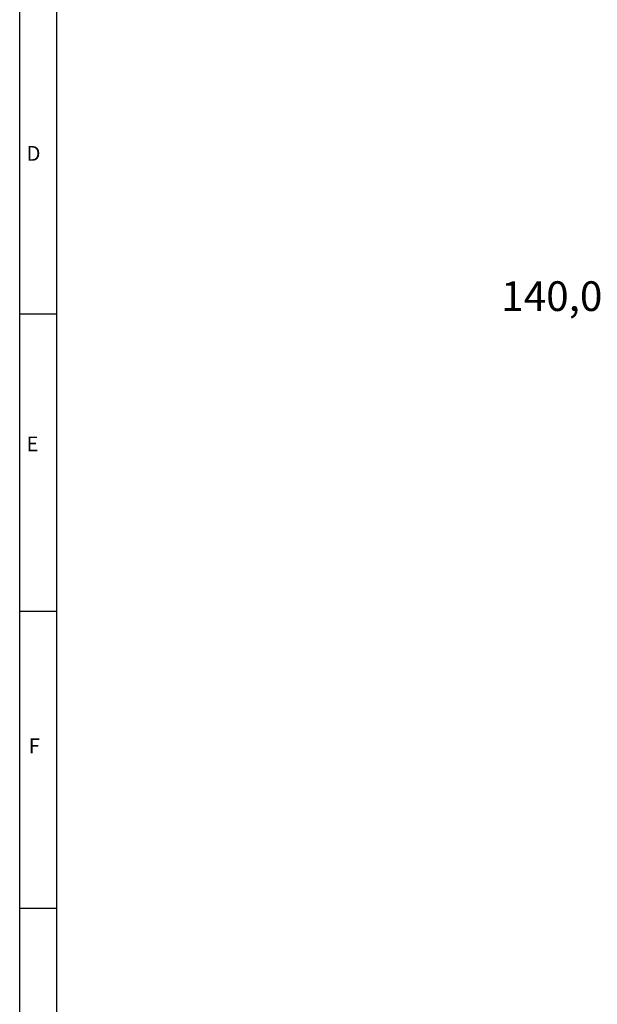
# Model space of a CAD drawing. Units: millimetres. Extents: x -743 to -159, y 351 to 761.
# Drawn here: x -743 to -665, y 508 to 640 of the extents above; entities that cross this region are included whole.
import ezdxf

# ---------------------------------------------------------------- set-up
doc = ezdxf.new("R2010")
doc.units = ezdxf.units.MM
doc.header["$PDSIZE"] = -1
doc.layers.add('BORDER', color=7, linetype='Continuous')
doc.styles.get("Standard").update_dxf_attribs({"font": 'arial.ttf'})
doc.dimstyles.new('ISO-25', dxfattribs={"dimtxt": 2.5, "dimasz": 2.5, "dimexe": 1.25, "dimexo": 0.625, "dimtad": 1, "dimtxsty": 'Standard', "dimcen": 2.5, "dimadec": 0, "dimazin": 0, "dimtfac": 1, "dimtmove": 0, "dimatfit": 3, "dimfxl": 1, "dimarcsym": 0})

# ---------------------------------------------------------------- blocks, each defined once
blk = doc.blocks.new('*D7')
at = {"color": 0, "lineweight": -2}
for p, q in [((-611.53, 637.61), (-655.83, 637.61)), ((-654.83, 634.31), (-654.83, 606.71)), ((-654.83, 570.95), (-654.83, 598.54)), ((-611.53, 567.64), (-655.83, 567.64))]:
    blk.add_line(p, q, dxfattribs=at)
at = {"color": 0}
for points in [[(-655.38, 634.31), (-654.28, 634.31), (-654.83, 637.61)], [(-655.38, 570.95), (-654.28, 570.95), (-654.83, 567.64)]]:
    blk.add_solid(points, dxfattribs=at)
at = {"layer": 'Defpoints', "color": 0}
for p in [(-610.53, 637.61), (-654.83, 567.64), (-610.53, 567.64)]:
    blk.add_point(p, dxfattribs=at)
at = {"color": 0, "insert": (-654.83, 602.63), "char_height": 4, "attachment_point": 5}
blk.add_mtext('140,0mm [5,51in.]', dxfattribs=at)

msp = doc.modelspace()

# ---------------------------------------------------------------- linework, layer by layer
at = {"layer": 'BORDER'}
for p, q in [((-742.508, 350.748), (-742.508, 760.75)), ((-737.508, 350.748), (-737.508, 760.75)), ((-742.508, 600.75), (-737.508, 600.75)), ((-742.508, 560.75), (-737.508, 560.75)), ((-742.508, 520.75), (-737.508, 520.75))]:
    msp.add_line(p, q, dxfattribs=at)

# ---------------------------------------------------------------- texts
at = {"layer": 'BORDER', "char_height": 2, "attachment_point": 1}
for s, insert in [('D', (-741.582, 623.372)), ('E', (-741.582, 584.248)), ('F', (-741.287, 543.605))]:
    msp.add_mtext(s, dxfattribs=dict(at, insert=insert))

# ---------------------------------------------------------------- dimensions: what is measured, and where the dimension line sits
dim = msp.add_linear_dim(base=(-654.829, 567.644), p1=(-610.526, 637.609), p2=(-610.526, 567.644), angle=90, dimstyle='ISO-25', override={"dimtxt": 4, "dimasz": 3.302, "dimexe": 1, "dimexo": 1, "dimgap": 1.524, "dimtih": 1, "dimtoh": 1, "dimdec": 1, "dimlfac": 2.001, "dimzin": 0, "dimpost": 'mm', "dimadec": 2, "dimtzin": 0})
dim.commit()
dim.dimension.update_dxf_attribs({"geometry": '*D7', "text_midpoint": (-654.829, 602.626), "dimtype": 160})

doc.saveas('drawing.dxf')
